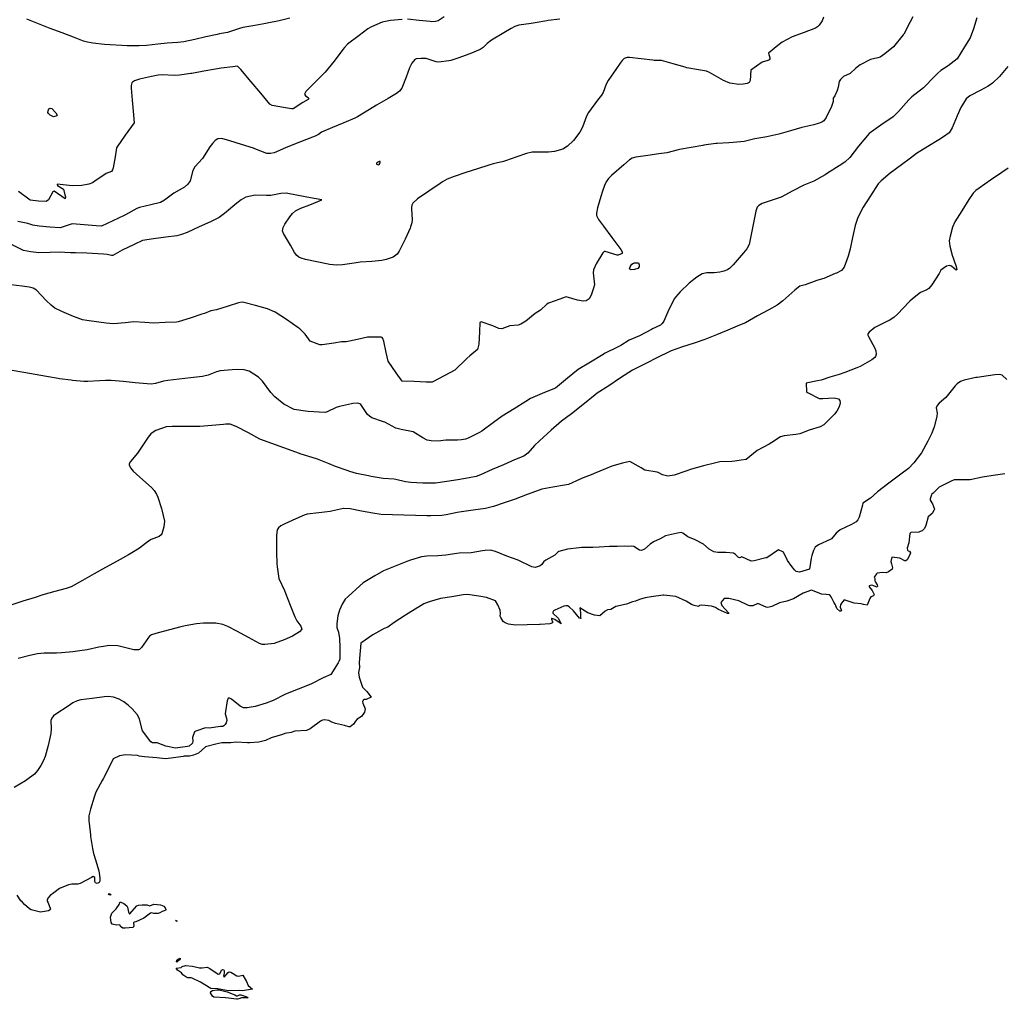
# Model space of a CAD drawing. Units: inches. Extents: x 456167 to 474158, y 5395722 to 5421514.
# Drawn here: x 468689 to 469332, y 5400251 to 5400891 of the extents above; entities that cross this region are included whole.
import ezdxf

# ---------------------------------------------------------------- set-up
doc = ezdxf.new("R2010")
doc.units = ezdxf.units.IN
doc.header["$MEASUREMENT"] = 0
doc.layers.add('SS_CONTOUR_10M', color=7, linetype='Continuous', true_color=0x23c59e)

msp = doc.modelspace()

# ---------------------------------------------------------------- linework, layer by layer
at = {"layer": 'SS_CONTOUR_10M'}
for points, elevation in [([(469272.625, 5400892.74), (469270.772, 5400889.058), (469266.904, 5400881.456), (469266.495, 5400880.951), (469260.035, 5400873.136), (469254.437, 5400868.534), (469251.418, 5400866.481), (469249.795, 5400865.912), (469245.106, 5400865.009), (469238.368, 5400861.349), (469235.443, 5400859.283), (469231.703, 5400855.807), (469227.401, 5400853.746), (469225.484, 5400851.962), (469224.642, 5400850.625), (469223.989, 5400846.765), (469223.298, 5400844.616), (469221.834, 5400841.221), (469220.763, 5400839.624), (469220.678, 5400837.544), (469219.511, 5400834.184), (469216.196, 5400827.046), (469214.58, 5400824.847), (469213.197, 5400823.948), (469210.836, 5400823.1), (469208.121, 5400822.386), (469200.247, 5400820.445), (469192.725, 5400818.299), (469185.231, 5400816.193), (469177.421, 5400814.548), (469169.492, 5400813.047), (469163.428, 5400811.534), (469162.581, 5400811.386), (469155.333, 5400810.697), (469152.55, 5400810.525), (469144.838, 5400810.105), (469143.988, 5400810.022), (469136.214, 5400808.961), (469135.506, 5400808.847), (469127.96, 5400807.551), (469120.277, 5400806.17), (469119.477, 5400805.998), (469112.009, 5400804.097), (469106.749, 5400803.297), (469099.583, 5400802.292), (469091.912, 5400801.254), (469089.526, 5400800.472), (469087.643, 5400799.361), (469083.921, 5400796.247), (469076.033, 5400789.11), (469074.085, 5400787.163), (469072.471, 5400785.09), (469071.28, 5400782.668), (469070.016, 5400779.018), (469068.914, 5400775.434), (469066.707, 5400768.129), (469066.078, 5400764.664), (469066.249, 5400763.052), (469067.449, 5400760.554), (469070.648, 5400756.143), (469076.09, 5400748.783), (469081.925, 5400740.91), (469082.85, 5400739.327), (469082.811, 5400738.264), (469080.334, 5400737.182), (469079.66, 5400737.208), (469071.856, 5400739.549), (469071.21, 5400739.49), (469070.268, 5400738.625), (469066.008, 5400731.539), (469064.227, 5400727.574), (469064.029, 5400725.614), (469064.737, 5400717.787), (469064.286, 5400715.719), (469062.647, 5400711.087), (469061.349, 5400708.802), (469059.315, 5400707.396), (469057.343, 5400707.214), (469053.757, 5400707.926), (469046.369, 5400710.016), (469045.69, 5400709.872), (469042.298, 5400708.581), (469034.846, 5400705.957), (469033.603, 5400705.18), (469029.644, 5400701.244), (469026.089, 5400699.026), (469020.065, 5400694.118), (469016.839, 5400692.232), (469014.999, 5400691.511), (469009.556, 5400691.014), (469004.229, 5400689.143), (469002.262, 5400689.347), (468998.383, 5400691.037), (468990.769, 5400693.764), (468989.898, 5400693.352), (468989.673, 5400687.056), (468989.362, 5400679.113), (468988.344, 5400675.575), (468983.384, 5400671.579), (468981.542, 5400669.843), (468973.657, 5400662.237), (468966.593, 5400658.51), (468959.346, 5400654.471), (468958.806, 5400654.231), (468957.345, 5400654.217), (468954.954, 5400654.31), (468947.001, 5400654.645), (468939.22, 5400655.04), (468935.397, 5400660.291), (468930.014, 5400667.94), (468928.859, 5400673.566), (468927.272, 5400681.07), (468926.635, 5400682.861), (468926.247, 5400683.41), (468925.567, 5400683.754), (468923.787, 5400683.755), (468916.65, 5400683.6), (468909.998, 5400682.181), (468902.6, 5400680.611), (468899.67, 5400680.547), (468894.589, 5400679.76), (468887.011, 5400678.571), (468885.43, 5400678.721), (468879.159, 5400680.961), (468875.828, 5400685.693), (468872.336, 5400689.083), (468871.065, 5400690.064), (468863.728, 5400695.139), (468856.253, 5400700.059), (468851.3, 5400702.122), (468843.389, 5400704.301), (468835.854, 5400706.293), (468834.784, 5400706.417), (468832.309, 5400706.03), (468825.578, 5400703.973), (468817.961, 5400701.607), (468814.287, 5400700.897), (468810.097, 5400699.213), (468808.461, 5400698.665), (468800.826, 5400696.15), (468792.857, 5400693.585), (468791.93, 5400693.523), (468784.436, 5400693.152), (468776.951, 5400692.859), (468771.095, 5400693.195), (468764.079, 5400693.612), (468758.422, 5400693.13), (468750.813, 5400692.481), (468745.908, 5400692.851), (468741.09, 5400693.45), (468733.271, 5400694.48), (468730.489, 5400695.041), (468727.013, 5400696.208), (468724.531, 5400697.219), (468717.041, 5400700.389), (468712.512, 5400702.614), (468710.013, 5400704.471), (468706.668, 5400707.6), (468700.489, 5400714.41), (468698.291, 5400715.754), (468695.677, 5400716.323), (468691.133, 5400716.865), (468683.616, 5400717.912)], 50), ([(469214.396, 5400892.513), (469213.488, 5400890.245), (469211.448, 5400887.231), (469210.404, 5400886.172), (469209.144, 5400885.454), (469201.646, 5400882.606), (469193.992, 5400879.678), (469187.471, 5400876.2), (469184.489, 5400874.161), (469178.388, 5400869.168), (469179.233, 5400865.961), (469179.244, 5400865.274), (469178.938, 5400864.701), (469177.948, 5400864.195), (469174.258, 5400863.221), (469166.881, 5400857.99), (469166.598, 5400851.138), (469165.769, 5400849.873), (469164.527, 5400849.286), (469161.845, 5400848.767), (469159.095, 5400848.679), (469153.22, 5400849.555), (469149.04, 5400851.295), (469147.609, 5400852.03), (469140.014, 5400856.384), (469138.046, 5400857.223), (469132.699, 5400858.261), (469125.152, 5400859.554), (469123.943, 5400859.887), (469116.132, 5400862.153), (469108.536, 5400864.265), (469103.775, 5400864.38), (469102.922, 5400864.462), (469095.209, 5400865.392), (469087.591, 5400866.21), (469086.114, 5400866.177), (469084.294, 5400865.532), (469082.867, 5400864.217), (469081.528, 5400862.482), (469079.104, 5400859.04), (469073.735, 5400851.182), (469072.523, 5400848.917), (469070.411, 5400843.306), (469069.47, 5400841.683), (469066.894, 5400838.281), (469060.908, 5400830.414), (469059.677, 5400827.99), (469056.923, 5400820.697), (469055.258, 5400817.589), (469051.027, 5400812.152), (469047.184, 5400808.276), (469044.203, 5400806.302), (469038.653, 5400804.978), (469034.772, 5400804.544), (469031.973, 5400804.483), (469024.137, 5400804.35), (469020.439, 5400803.657), (469014.025, 5400801.399), (469006.793, 5400798.712), (469005.52, 5400798.402), (468998.741, 5400796.929), (468995.901, 5400796.025), (468988.365, 5400793.559), (468980.829, 5400791.092), (468973.25, 5400788.604), (468968.574, 5400786.761), (468965.519, 5400785), (468963.984, 5400783.997), (468956.628, 5400779.004), (468949.289, 5400774.002), (468946.174, 5400771.212), (468945.524, 5400769.899), (468945.271, 5400768.242), (468945.263, 5400767.355), (468945.738, 5400760.174), (468945.533, 5400758.342), (468944.758, 5400755.791), (468944.397, 5400754.878), (468941.116, 5400747.717), (468937.279, 5400739.814), (468935.903, 5400737.794), (468933.356, 5400735.988), (468928.775, 5400734.297), (468925.869, 5400733.661), (468919.457, 5400733.126), (468911.803, 5400732.541), (468907.959, 5400732.023), (468900.28, 5400730.842), (468896.594, 5400730.57), (468891.744, 5400731.164), (468890.816, 5400731.351), (468883.465, 5400732.903), (468876.116, 5400734.458), (468873.368, 5400735.201), (468871.702, 5400735.943), (468870.434, 5400736.925), (468868.874, 5400738.956), (468866.273, 5400743.641), (468861.694, 5400751.439), (468861.144, 5400753.003), (468861.431, 5400755.181), (468862.678, 5400757.547), (468865.916, 5400762.176), (468867.719, 5400764.387), (468869.65, 5400766.104), (468872.971, 5400767.826), (468878.877, 5400770.147), (468886.7, 5400773.354), (468879.295, 5400774.633), (468871.319, 5400776.16), (468863.434, 5400777.57), (468860.091, 5400777.546), (468853.537, 5400776.185), (468850.737, 5400776.181), (468843.202, 5400776.339), (468837.128, 5400775.053), (468834.016, 5400773.326), (468831.251, 5400771.044), (468823.266, 5400764.333), (468819.646, 5400761.723), (468814.909, 5400759.299), (468814.106, 5400758.932), (468806.678, 5400755.6), (468798.808, 5400752.093), (468795.13, 5400750.594), (468792.151, 5400749.828), (468784.823, 5400748.921), (468776.953, 5400747.92), (468769.76, 5400746.825), (468764.245, 5400744.259), (468756.314, 5400740.546), (468750.339, 5400737.045), (468749.486, 5400736.921), (468746.52, 5400737.682), (468744.263, 5400737.913), (468740.684, 5400738.098), (468733.383, 5400738.413), (468725.966, 5400738.808), (468722.752, 5400738.664), (468715.148, 5400739.143), (468709.363, 5400738.957), (468702.04, 5400738.772), (468696.665, 5400739.327), (468691.914, 5400740.249), (468684.209, 5400744.156)], 60), ([(468966.61, 5400892.847), (468962.663, 5400890.138), (468961.077, 5400889.67), (468958.484, 5400889.579), (468957.579, 5400889.634), (468950.432, 5400890.333), (468942.769, 5400891.217)], 80), ([(469314.406, 5400892.152), (469312.378, 5400885.034), (469310.103, 5400879.01), (469306.484, 5400873.188), (469301.662, 5400865.38), (469295.854, 5400860.747), (469291.083, 5400857.746), (469288.952, 5400856.029), (469287.026, 5400854.111), (469279.636, 5400846.444), (469272.131, 5400840.579), (469270.147, 5400838.498), (469263.443, 5400830.994), (469259.809, 5400827.497), (469251.892, 5400821.96), (469244.211, 5400816.52), (469240.622, 5400812.576), (469237.197, 5400808.32), (469231.508, 5400801.029), (469228.231, 5400798.011), (469224.529, 5400795.533), (469216.962, 5400790.623), (469215.407, 5400789.671), (469208.112, 5400785.467), (469201.491, 5400782.908), (469194.44, 5400779.14), (469186.635, 5400775.073), (469182.188, 5400773.477), (469174.41, 5400770.985), (469172.049, 5400769.72), (469171.066, 5400768.511), (469170.161, 5400766.022), (469168.81, 5400759.432), (469167.315, 5400751.805), (469165.804, 5400744.196), (469164.364, 5400741.359), (469162.18, 5400738.758), (469155.35, 5400730.787), (469153.247, 5400728.716), (469151.718, 5400727.654), (469149.321, 5400726.725), (469146.691, 5400726.148), (469142.968, 5400725.768), (469138.276, 5400725.675), (469135.25, 5400725.034), (469131.58, 5400722.929), (469126.55, 5400719.024), (469120.683, 5400713.192), (469117.742, 5400709.823), (469117.172, 5400708.916), (469113.379, 5400701.81), (469110.04, 5400694.206), (469109.134, 5400692.695), (469107.913, 5400691.548), (469102.807, 5400689.184), (469102.043, 5400688.79), (469094.298, 5400684.62), (469087.523, 5400681.629), (469082.042, 5400678.211), (469079.481, 5400676.924), (469071.872, 5400673.169), (469069.459, 5400671.692), (469062.13, 5400667.301), (469054.196, 5400662.551), (469047.227, 5400656.912), (469039.316, 5400650.421), (469038.7, 5400650.088), (469030.757, 5400646.907), (469023.146, 5400643.629), (469019.937, 5400641.66), (469012.456, 5400636.862), (469004.492, 5400632.031), (468998.902, 5400628.011), (468991.278, 5400622.309), (468989.706, 5400621.395), (468982.411, 5400617.72), (468980.549, 5400617.011), (468978.02, 5400616.56), (468975.319, 5400616.442), (468967.766, 5400616.356), (468962.774, 5400615.764), (468958.157, 5400615.978), (468955.645, 5400616.48), (468952.666, 5400618.007), (468946.425, 5400621.938), (468938.482, 5400623.441), (468935.151, 5400624.319), (468927.848, 5400628.085), (468926.995, 5400628.444), (468919.431, 5400631.094), (468917.877, 5400632.015), (468916.648, 5400633.115), (468912.204, 5400639.625), (468911.567, 5400640.136), (468910.246, 5400640.606), (468907.069, 5400640.412), (468906.196, 5400640.252), (468898.254, 5400638.461), (468896.171, 5400637.725), (468890.29, 5400634.855), (468888.882, 5400634.53), (468885.128, 5400634.693), (468877.841, 5400635.096), (468876.07, 5400635.28), (468868.675, 5400636.395), (468861.95, 5400639.983), (468856.194, 5400644.624), (468853.4, 5400647.526), (468847.932, 5400655.044), (468845.53, 5400657.617), (468839.367, 5400661.392), (468836.09, 5400662.448), (468831.741, 5400662.486), (468828.268, 5400662.292), (468820.31, 5400661.7), (468817.894, 5400661.114), (468812.542, 5400658.867), (468809.805, 5400658.164), (468808.852, 5400658.001), (468800.965, 5400657.077), (468793.546, 5400656.282), (468786.125, 5400655.435), (468783.394, 5400654.921), (468778.125, 5400653.356), (468775.416, 5400653.01), (468772.714, 5400653.171), (468764.802, 5400653.957), (468756.968, 5400654.755), (468749.114, 5400655.472), (468745.549, 5400655.487), (468741.618, 5400655.206), (468733.913, 5400654.711), (468731.269, 5400654.806), (468723.96, 5400655.412), (468723.018, 5400655.502), (468715.569, 5400656.497), (468714.597, 5400656.665), (468707.082, 5400658.006), (468699.615, 5400659.341), (468692.149, 5400660.675), (468684.506, 5400662.025)], 40), ([(469042.126, 5400891.259), (469034.664, 5400890.403), (469033.757, 5400890.257), (469026.113, 5400888.773), (469023.399, 5400888.444), (469015.402, 5400887.365), (469012.894, 5400886.423), (469010.423, 5400885.129), (469005.638, 5400882.326), (468997.651, 5400877.548), (468994.767, 5400875.429), (468992.11, 5400872.653), (468990.203, 5400871.397), (468983.336, 5400868.683), (468975.638, 5400865.804), (468971.062, 5400864.317), (468969.693, 5400864.126), (468963.021, 5400863.287), (468961.359, 5400863.5), (468954.85, 5400865.572), (468951.5, 5400865.597), (468948.391, 5400865.314), (468947.499, 5400864.953), (468945.649, 5400862.62), (468943.965, 5400859.579), (468941.754, 5400853.444), (468939.107, 5400846.291), (468937.567, 5400844.209), (468935.469, 5400842.639), (468930.019, 5400839.461), (468922.385, 5400835.052), (468917.999, 5400832.362), (468910.002, 5400827.44), (468908.409, 5400826.718), (468901.173, 5400823.666), (468893.836, 5400820.594), (468886.608, 5400817.525), (468884.625, 5400815.977), (468882.42, 5400814.952), (468880.782, 5400814.287), (468872.867, 5400811.23), (468865.7, 5400808.441), (468863.157, 5400807.339), (468855.643, 5400804.004), (468853.24, 5400803.478), (468850.793, 5400803.624), (468843.115, 5400806.72), (468842.229, 5400807.01), (468834.262, 5400809.465), (468826.6, 5400811.804), (468821.496, 5400813.273), (468818.967, 5400813.198), (468817.126, 5400812.014), (468815.308, 5400810.18), (468813.666, 5400807.946), (468808.956, 5400800.332), (468803.807, 5400794.951), (468802.639, 5400792.457), (468800.753, 5400785.618), (468799.28, 5400783.507), (468797.087, 5400781.616), (468790.24, 5400777.606), (468783.948, 5400773.015), (468781.472, 5400771.614), (468775.044, 5400770.151), (468767.659, 5400768.355), (468766.058, 5400767.665), (468758.515, 5400763.577), (468757.663, 5400763.157), (468750.288, 5400759.625), (468742.974, 5400756.112), (468739.34, 5400756.403), (468731.547, 5400757.057), (468723.8, 5400757.615), (468715.978, 5400755.044), (468709.158, 5400755.533), (468702.103, 5400756.056), (468698.053, 5400756.811), (468694.683, 5400757.852), (468688.24, 5400759.233)], 70), ([(468939.327, 5400890.997), (468931.556, 5400890.33), (468926.278, 5400889.23), (468919.183, 5400886.246), (468916.917, 5400885.016), (468911.069, 5400880.626), (468903.5, 5400874.916), (468901.519, 5400872.729), (468900.485, 5400871.416), (468894.745, 5400863.936), (468888.889, 5400856.573), (468884.262, 5400851.875), (468876.42, 5400844.146), (468875.524, 5400842.364), (468876.216, 5400841.269), (468877.902, 5400840.019), (468878.258, 5400839.339), (468877.779, 5400838.781), (468874.374, 5400836.891), (468867.977, 5400832.765), (468867.012, 5400832.64), (468861.774, 5400833.61), (468854.298, 5400834.877), (468852.903, 5400835.675), (468846.844, 5400842.99), (468840.588, 5400850.426), (468833.891, 5400858.365), (468831.755, 5400860.481), (468828.574, 5400860.205), (468821.047, 5400859.317), (468817.449, 5400858.702), (468809.64, 5400857.262), (468801.978, 5400855.878), (468801.134, 5400855.742), (468793.835, 5400854.806), (468790.358, 5400854.529), (468782.774, 5400854.923), (468779.987, 5400854.761), (468775.599, 5400853.886), (468767.66, 5400852.049), (468764.352, 5400850.991), (468763.216, 5400850.214), (468762.807, 5400849.62), (468762.372, 5400848.058), (468762.293, 5400846.2), (468762.912, 5400838.338), (468763.61, 5400831.142), (468764.251, 5400823.589), (468758.415, 5400815.597), (468753.022, 5400808.005), (468752.709, 5400807.251), (468751.765, 5400801.472), (468750.417, 5400794.119), (468750.08, 5400792.857), (468749.459, 5400791.816), (468746.037, 5400790.498), (468738.568, 5400785.402), (468736.991, 5400784.483), (468734.698, 5400783.632), (468730.008, 5400782.729), (468723.91, 5400782.476), (468721.719, 5400782.623), (468714.026, 5400783.532), (468713.856, 5400783.251), (468714.253, 5400782.688), (468718.056, 5400780.207), (468718.899, 5400776.517), (468719.448, 5400775.193), (468719.189, 5400773.949), (468712.062, 5400778.935), (468711.461, 5400778.827), (468711.18, 5400778.449), (468708.344, 5400773.325), (468706.788, 5400772.145), (468701.752, 5400772.424), (468696.215, 5400773.177), (468688.655, 5400778.669)], 80), ([(468865.784, 5400891.857), (468859.002, 5400890.226), (468851.189, 5400888.576), (468850.276, 5400888.399), (468843.055, 5400887.211), (468835.195, 5400885.859), (468833.063, 5400885.261), (468825.111, 5400882.539), (468819.943, 5400881.671), (468818.369, 5400881.326), (468811.118, 5400879.658), (468803.756, 5400877.956), (468796.587, 5400876.39), (468792.727, 5400875.979), (468785.727, 5400875.63), (468779.583, 5400874.918), (468772.326, 5400874.069), (468767.51, 5400873.858), (468759.764, 5400873.898), (468756.185, 5400874.033), (468748.531, 5400874.406), (468744.96, 5400874.642), (468737.296, 5400875.578), (468733.691, 5400876.235), (468731.19, 5400876.994), (468724.546, 5400879.465), (468717.105, 5400882.304), (468709.435, 5400885.24), (468701.73, 5400888.189), (468694.041, 5400891.229)], 90), ([(469334.804, 5400860.289), (469329.204, 5400853.746), (469324.829, 5400849.462), (469322.01, 5400847.509), (469317.159, 5400845.01), (469309.948, 5400841.286), (469307.526, 5400839.241), (469304.129, 5400833.501), (469301.684, 5400828.149), (469298.339, 5400820.31), (469296.342, 5400817.049), (469292.827, 5400814.351), (469289.732, 5400812.482), (469282.518, 5400808.159), (469275.046, 5400803.537), (469271.3, 5400800.455), (469265.318, 5400796.201), (469258.007, 5400790.833), (469252.109, 5400785.821), (469250.16, 5400783.785), (469245.028, 5400776.03), (469240.243, 5400768.535), (469236.732, 5400761.835), (469234.955, 5400756.488), (469233.322, 5400748.827), (469231.719, 5400741.236), (469230.448, 5400736.518), (469227.937, 5400729.292), (469226.209, 5400727.256), (469222.904, 5400725.536), (469222.03, 5400725.145), (469214.609, 5400721.956), (469210.591, 5400720.917), (469209.976, 5400720.698), (469202.465, 5400717.923), (469198.987, 5400717.056), (469196.861, 5400715.507), (469195.644, 5400714.436), (469187.732, 5400707.325), (469184.192, 5400704.624), (469178.577, 5400701.42), (469171.199, 5400697.527), (469163.464, 5400693.109), (469159.604, 5400691.423), (469151.829, 5400688.169), (469144.614, 5400685.182), (469136.921, 5400682.174), (469129.909, 5400679.815), (469122.317, 5400677.319), (469114.938, 5400674.83), (469113.489, 5400674.1), (469106.046, 5400670.345), (469098.383, 5400666.575), (469090.893, 5400662.827), (469089.636, 5400662.057), (469081.905, 5400657.033), (469074.17, 5400651.977), (469066.477, 5400647.041), (469065.172, 5400646.031), (469057.283, 5400639.568), (469049.883, 5400633.578), (469043.262, 5400628.861), (469036.518, 5400623.013), (469028.835, 5400616.099), (469025.722, 5400612.996), (469021.245, 5400607.902), (469018.598, 5400606.008), (469012.673, 5400603.504), (469005.459, 5400600.42), (468998.07, 5400597.236), (468990.382, 5400593.786), (468987.49, 5400592.771), (468983.013, 5400591.892), (468975.542, 5400590.618), (468968.32, 5400589.4), (468961.106, 5400588.334), (468956.486, 5400588.285), (468952.686, 5400588.424), (468944.942, 5400588.764), (468941.33, 5400589.277), (468935.04, 5400590.784), (468934.006, 5400590.935), (468926.726, 5400591.503), (468918.924, 5400592.764), (468917.253, 5400593.077), (468909.404, 5400594.777), (468905.093, 5400595.981), (468903.366, 5400596.565), (468895.712, 5400599.327), (468891.576, 5400601.002), (468883.976, 5400604.106), (468880.536, 5400605.14), (468873.343, 5400607.241), (468869.821, 5400608.515), (468862.063, 5400611.382), (468854.208, 5400614.286), (468846.384, 5400617.194), (468838.79, 5400621.176), (468830.889, 5400625.274), (468827.009, 5400626.852), (468824.122, 5400626.882), (468822.621, 5400626.763), (468814.886, 5400626.067), (468807.081, 5400625.451), (468803.431, 5400625.383), (468796.032, 5400625.403), (468788.954, 5400625.393), (468785.167, 5400625.071), (468778.283, 5400622.653), (468776.555, 5400621.732), (468775.198, 5400620.593), (468773.428, 5400618.359), (468771.279, 5400615.185), (468766.364, 5400607.961), (468761.791, 5400602.506), (468761.036, 5400601.086), (468760.959, 5400600.364), (468761.862, 5400598.302), (468763.491, 5400596.286), (468767.828, 5400592.353), (468775.512, 5400585.562), (468777.391, 5400583.578), (468778.907, 5400581.153), (468779.697, 5400579.224), (468782.048, 5400571.879), (468782.322, 5400570.92), (468784.066, 5400563.499), (468783.705, 5400559.864), (468782.286, 5400555.381), (468781.761, 5400554.579), (468780.521, 5400553.563), (468775.246, 5400551.495), (468773.548, 5400550.559), (468767.673, 5400546.021), (468763.851, 5400543.527), (468760.535, 5400541.642), (468753.072, 5400537.491), (468745.607, 5400533.339), (468738.113, 5400529.17), (468730.539, 5400524.872), (468723.03, 5400520.716), (468719.867, 5400519.7), (468712.347, 5400517.6), (468704.643, 5400515.414), (468699.503, 5400513.805), (468691.625, 5400511.28), (468683.781, 5400508.765)], 30), ([(469334.992, 5400793.95), (469330.841, 5400791.24), (469323.37, 5400786.129), (469315.956, 5400781.031), (469313.9, 5400779.47), (469312.181, 5400777.756), (469309.31, 5400773.551), (469304.69, 5400766.248), (469300.184, 5400758.9), (469298.627, 5400755.409), (469297.003, 5400749.616), (469296.519, 5400746.539), (469296.846, 5400743.015), (469297.932, 5400738.885), (469298.272, 5400737.811), (469300.984, 5400729.901), (469301.407, 5400727.788), (469301.013, 5400727.383), (469298.001, 5400729.951), (469296.624, 5400730.454), (469294.708, 5400729.931), (469292.523, 5400728.542), (469291.103, 5400727.387), (469289.817, 5400725.254), (469285.019, 5400717.755), (469283.265, 5400715.535), (469281.893, 5400714.543), (469277.793, 5400712.74), (469272.569, 5400708.789), (469270.655, 5400707.071), (469270.031, 5400706.416), (469262.926, 5400698.857), (469260.242, 5400696.477), (469257.276, 5400694.649), (469255.694, 5400693.881), (469247.859, 5400690.043), (469244.125, 5400686.874), (469243.327, 5400685.811), (469243.326, 5400684.889), (469243.743, 5400684.033), (469247.936, 5400676.596), (469248.485, 5400674.856), (469248.737, 5400672.576), (469248.417, 5400671.116), (469247.998, 5400670.496), (469245.864, 5400668.806), (469238.345, 5400664.577), (469236.175, 5400663.705), (469228.337, 5400660.598), (469224.581, 5400659.291), (469218.433, 5400657.621), (469212.871, 5400655.534), (469210.515, 5400655.088), (469203.084, 5400653.746), (469203.187, 5400647.888), (469203.848, 5400647.56), (469211.581, 5400643.747), (469213.222, 5400643.567), (469213.961, 5400643.598), (469221.322, 5400644.031), (469224.188, 5400643.418), (469224.967, 5400642.414), (469225.268, 5400640.849), (469225.152, 5400639.8), (469224.408, 5400637.747), (469223.176, 5400635.431), (469221.615, 5400633.317), (469214.691, 5400626.39), (469212.273, 5400625.226), (469204.932, 5400622.886), (469198.841, 5400620.531), (469196.249, 5400620.076), (469188.796, 5400619.361), (469186.262, 5400618.708), (469180.644, 5400614.92), (469178.809, 5400613.886), (469171.103, 5400609.79), (469163.943, 5400603.78), (469160.615, 5400603.477), (469156.471, 5400602.687), (469154.591, 5400602.564), (469146.665, 5400602.244), (469143.241, 5400601.368), (469135.979, 5400599.624), (469128.186, 5400597.621), (469124.468, 5400596.292), (469116.816, 5400593.584), (469112.776, 5400592.855), (469109.139, 5400593.707), (469106.36, 5400595.431), (469105.7, 5400595.601), (469097.81, 5400596.903), (469095.224, 5400598.34), (469087.849, 5400602.52), (469083.173, 5400601.414), (469076.055, 5400599.573), (469072.12, 5400597.774), (469064.693, 5400594.645), (469063.737, 5400594.254), (469056.37, 5400591.455), (469055.453, 5400591.065), (469047.754, 5400587.583), (469045.165, 5400587.004), (469037.695, 5400585.86), (469030.496, 5400584.518), (469028.657, 5400583.907), (469020.89, 5400580.872), (469012.998, 5400577.843), (469005.9, 5400575.44), (468998.804, 5400573.074), (468993.582, 5400571.73), (468985.626, 5400570.682), (468977.912, 5400569.697), (468975.187, 5400569.189), (468967.895, 5400567.598), (468965.218, 5400567.351), (468957.865, 5400567.118), (468955.272, 5400567.143), (468947.856, 5400567.275), (468940.4, 5400567.415), (468932.954, 5400567.616), (468925.494, 5400567.95), (468920.035, 5400568.701), (468912.662, 5400570.141), (468905.333, 5400571.554), (468901.031, 5400571.905), (468893.057, 5400570.086), (468892.257, 5400569.95), (468884.872, 5400569.054), (468877.281, 5400568.169), (468875.242, 5400567.491), (468869.785, 5400565.059), (468862.519, 5400561.835), (468859.902, 5400560.447), (468858.494, 5400559.274), (468857.681, 5400557.908), (468857.132, 5400554.315), (468857.132, 5400551.396), (468857.275, 5400543.405), (468857.492, 5400535.855), (468857.646, 5400533.867), (468858.757, 5400526.089), (468862.314, 5400518.395), (468863.008, 5400516.646), (468866.034, 5400508.666), (468869.044, 5400501.057), (468870.408, 5400498.572), (468872.973, 5400494.952), (468873.641, 5400492.995), (468872.3, 5400491.397), (468867.696, 5400488.525), (468862.096, 5400486.02), (468855.716, 5400483.655), (468849.606, 5400483.012), (468847.781, 5400483.159), (468846.17, 5400483.636), (468838.94, 5400487.644), (468831.328, 5400491.834), (468825.37, 5400494.881), (468822.145, 5400496.225), (468817.483, 5400496.964), (468809.543, 5400497.01), (468804.987, 5400496.505), (468797.564, 5400495.352), (468794.78, 5400494.684), (468787.249, 5400492.681), (468779.822, 5400490.679), (468775.518, 5400489.313), (468774.342, 5400488.502), (468773.566, 5400487.589), (468769.12, 5400481.068), (468767.784, 5400479.896), (468767.034, 5400479.568), (468764.063, 5400479.664), (468761.476, 5400480.315), (468753.582, 5400482.255), (468747.99, 5400482.328), (468744.245, 5400481.845), (468741.192, 5400481.217), (468733.528, 5400479.516), (468728.805, 5400478.822), (468724.279, 5400478.34), (468716.817, 5400477.612), (468713.405, 5400477.463), (468705.473, 5400477.318), (468701.04, 5400476.925), (468696.103, 5400475.863), (468688.446, 5400473.967)], 20), ([(469333.995, 5400656.108), (469331.023, 5400658.765), (469329.511, 5400659.299), (469326.252, 5400659.149), (469321.886, 5400658.512), (469314.784, 5400657.44), (469313.904, 5400657.294), (469306.291, 5400655.557), (469303.759, 5400654.704), (469301.595, 5400653.306), (469300.333, 5400651.988), (469294.323, 5400644.391), (469289.848, 5400640.535), (469288.604, 5400639.084), (469288.039, 5400637.604), (469288.568, 5400633.983), (469288.29, 5400631.898), (469286.573, 5400625.247), (469285.202, 5400621.083), (469283.036, 5400616.634), (469282.568, 5400615.774), (469278.345, 5400608.253), (469273.333, 5400601.661), (469269.949, 5400598.025), (469264.885, 5400594.353), (469256.991, 5400588.287), (469249.574, 5400582.759), (469245.174, 5400578.571), (469240.157, 5400575.422), (469239.75, 5400574.084), (469237.775, 5400566.232), (469236.907, 5400564.431), (469235.76, 5400563.152), (469232.712, 5400561.286), (469225.247, 5400557.943), (469222.737, 5400555.826), (469219.552, 5400552.059), (469218.627, 5400551.574), (469211.103, 5400548.155), (469208.988, 5400546.595), (469207.813, 5400544.371), (469206.746, 5400541.139), (469206.343, 5400539.316), (469205.156, 5400532.207), (469198.772, 5400530.324), (469196.605, 5400530.737), (469195.359, 5400531.805), (469193.62, 5400533.917), (469190.946, 5400537.812), (469188.347, 5400543.376), (469185.057, 5400544.864), (469177.362, 5400539.732), (469176.762, 5400539.566), (469169.17, 5400537.734), (469167.224, 5400537.5), (469161.011, 5400540.335), (469159.752, 5400539.715), (469158.919, 5400539.806), (469156.914, 5400541.85), (469155.634, 5400542.588), (469150.627, 5400543.131), (469145.361, 5400543.094), (469142.825, 5400543.588), (469139.777, 5400545.348), (469136.061, 5400548.64), (469130.505, 5400551.389), (469125.754, 5400553.365), (469122.619, 5400555.824), (469121.352, 5400556.114), (469118.932, 5400555.704), (469111.138, 5400554.065), (469107.73, 5400552.028), (469103.26, 5400550.053), (469101.083, 5400548.474), (469097.449, 5400545.246), (469095.487, 5400544.367), (469094.247, 5400544.612), (469090.602, 5400546.946), (469089.005, 5400547.281), (469086.735, 5400546.943), (469084.422, 5400547.282), (469079.688, 5400547.001), (469074.531, 5400547.065), (469067.853, 5400546.589), (469063.852, 5400546.48), (469056.502, 5400546.282), (469054.913, 5400546.136), (469047.252, 5400545.235), (469041.625, 5400543.79), (469040.796, 5400543.365), (469038.983, 5400541.312), (469032.953, 5400538.125), (469031.72, 5400537.202), (469030.36, 5400535.273), (469029.351, 5400534.518), (469026.168, 5400533.409), (469023.886, 5400533.761), (469023.05, 5400534.157), (469015.826, 5400537.74), (469014.909, 5400538.102), (469007.643, 5400540.807), (469000.211, 5400543.801), (468996.982, 5400544.632), (468993.445, 5400544.468), (468991.696, 5400544.144), (468984.208, 5400542.792), (468976.518, 5400542.579), (468974.87, 5400542.376), (468967.71, 5400541.296), (468962.591, 5400541.039), (468955.414, 5400540.743), (468951.961, 5400540.278), (468944.602, 5400538.112), (468942.183, 5400537.187), (468934.58, 5400534.166), (468927.088, 5400531.04), (468921.394, 5400527.778), (468913.875, 5400523.237), (468911.625, 5400521.395), (468903.98, 5400514.479), (468902.12, 5400512.546), (468900.136, 5400509.498), (468898.305, 5400505.502), (468897.241, 5400501.708), (468896.484, 5400496.755), (468896.588, 5400494.104), (468897.687, 5400491.171), (468898.339, 5400486.989), (468898.479, 5400481.036), (468898.564, 5400473.524), (468897.902, 5400472.02), (468897.362, 5400471.161), (468892.668, 5400463.461), (468887.573, 5400461.215), (468880.127, 5400457.422), (468878.489, 5400456.729), (468871.222, 5400453.914), (468864.148, 5400451.092), (468862.594, 5400450.34), (468855.014, 5400446.43), (468850.475, 5400444.796), (468843.253, 5400442.596), (468838.078, 5400441.631), (468835.54, 5400441.767), (468833.441, 5400442.9), (468827.682, 5400447.407), (468826.387, 5400448.1), (468825.554, 5400448.014), (468824.902, 5400446.266), (468823.773, 5400439.344), (468823.737, 5400437.768), (468824.606, 5400434.901), (468824.709, 5400433.443), (468824.409, 5400431.994), (468823.661, 5400430.764), (468822.789, 5400429.9), (468822.064, 5400429.597), (468820.713, 5400429.565), (468813.244, 5400428.462), (468810.731, 5400428.65), (468804.505, 5400426.551), (468803.734, 5400425.974), (468802.413, 5400422.304), (468802.5, 5400419.897), (468802.243, 5400418.7), (468800.229, 5400416.624), (468798.964, 5400416.431), (468791.201, 5400415.341), (468784.894, 5400416.714), (468779.189, 5400418.847), (468776.136, 5400418.871), (468775.068, 5400419.584), (468769.739, 5400426.663), (468767.802, 5400434.269), (468767.156, 5400435.903), (468766.252, 5400437.303), (468762.848, 5400441.122), (468760.263, 5400443.538), (468757.424, 5400445.728), (468754.325, 5400447.464), (468750.773, 5400448.656), (468747.368, 5400449.012), (468744.672, 5400448.816), (468736.784, 5400447.736), (468729.506, 5400446.973), (468726.938, 5400446.305), (468724.219, 5400444.913), (468721.032, 5400442.856), (468713.129, 5400437.61), (468711.596, 5400436.41), (468710.395, 5400435.025), (468709.91, 5400433.529), (468710.136, 5400428.108), (468709.856, 5400425.037), (468708.011, 5400417.066), (468706.11, 5400409.913), (468705.119, 5400407.411), (468703.234, 5400404.064), (468701.202, 5400400.875), (468699.235, 5400398.528), (468694.031, 5400394.677), (468693.258, 5400394.17), (468685.838, 5400389.742)], 10)]:
    msp.add_lwpolyline(points, dxfattribs=dict(at, elevation=elevation))
for points, elevation in [([(468713.943, 5400828.683), (468713.668, 5400828.183), (468713.041, 5400827.847), (468711.598, 5400827.579), (468709.384, 5400828.607), (468708.203, 5400829.694), (468707.897, 5400830.315), (468707.997, 5400831.498), (468708.612, 5400832.626), (468709.425, 5400833.24), (468710.472, 5400832.931), (468713.09, 5400830.184)], 90), ([(468924.955, 5400798.363), (468924.111, 5400798.36), (468922.893, 5400797.675), (468922.51, 5400797.179), (468922.477, 5400796.616), (468923.612, 5400796.211), (468924.261, 5400796.394), (468924.875, 5400797.393)], 60), ([(469094.011, 5400729.619), (469093.21, 5400728.549), (469090.938, 5400727.763), (469088.748, 5400727.639), (469087.841, 5400727.96), (469087.697, 5400728.366), (469088.047, 5400729.548), (469089.223, 5400731.257), (469090.225, 5400731.986), (469091.026, 5400732.168), (469093.581, 5400732.225), (469094.017, 5400730.986)], 50)]:
    msp.add_lwpolyline(points, close=True, dxfattribs=dict(at, elevation=elevation))
msp.add_lwpolyline([(469332.766, 5400594.401), (469325.077, 5400593.479), (469318.132, 5400592.201), (469310.162, 5400590.607), (469307.743, 5400590.589), (469299.761, 5400590.504), (469297.693, 5400589.707), (469289.883, 5400585.798), (469286.07, 5400581.745), (469285.06, 5400581.131), (469284.831, 5400580.66), (469283.964, 5400578.097), (469284.013, 5400577.208), (469285.636, 5400574.808), (469286.779, 5400571.483), (469286.532, 5400570.461), (469285.413, 5400568.656), (469282.646, 5400566.464), (469281.126, 5400560.835), (469280.306, 5400558.728), (469278.885, 5400557.35), (469277.592, 5400556.721), (469276.55, 5400556.4), (469271.383, 5400556.232), (469270.823, 5400555.59), (469270.086, 5400549.52), (469269.036, 5400545.842), (469269.251, 5400544.696), (469269.624, 5400544.28), (469270.573, 5400543.94), (469271.188, 5400542.87), (469271.082, 5400542.159), (469269.229, 5400538.521), (469268.128, 5400537.689), (469267.498, 5400537.647), (469264.29, 5400539.322), (469259.034, 5400540.161), (469258.283, 5400537.149), (469258.853, 5400535.658), (469259.354, 5400533.08), (469259.189, 5400532.26), (469256.852, 5400530.598), (469255.195, 5400529.866), (469253.028, 5400530.068), (469251.128, 5400529.916), (469249.471, 5400529.597), (469249.075, 5400529.152), (469247.424, 5400527.089), (469248.007, 5400526.107), (469247.983, 5400524.699), (469248.311, 5400523.761), (469249.374, 5400521.984), (469249.633, 5400521.135), (469249.505, 5400520.486), (469245.843, 5400521.787), (469244.119, 5400521.289), (469244.126, 5400520.638), (469246.152, 5400518.325), (469247.481, 5400515.754), (469246.979, 5400514.895), (469245.381, 5400514.103), (469244.596, 5400513.137), (469242.841, 5400508.751), (469240.441, 5400509.125), (469239.045, 5400509.696), (469234.402, 5400509.996), (469227.906, 5400512.253), (469226.026, 5400510.088), (469225.428, 5400508.86), (469225.372, 5400507.4), (469226.147, 5400505.22), (469225.994, 5400504.772), (469225.057, 5400504.774), (469223.107, 5400506.571), (469222.285, 5400508.847), (469221.052, 5400510.692), (469219.414, 5400514.115), (469218.659, 5400515.08), (469218.011, 5400515.462), (469216.215, 5400515.801), (469213.104, 5400515.933), (469207.254, 5400518.416), (469206.562, 5400518.456), (469201.056, 5400516.673), (469194.753, 5400512.825), (469190.441, 5400511.288), (469185.652, 5400510.301), (469180.731, 5400507.953), (469178.044, 5400507.274), (469177.001, 5400507.468), (469171.42, 5400509.872), (469168.201, 5400508.199), (469166.378, 5400508.321), (469164.984, 5400508.714), (469159.151, 5400511.667), (469152.454, 5400513.149), (469149.415, 5400513.047), (469147.356, 5400510.465), (469148.065, 5400508.562), (469152.34, 5400503.722), (469152.616, 5400503.246), (469152.335, 5400503.201), (469151.689, 5400503.288), (469145.904, 5400505.942), (469143.946, 5400507.115), (469141.212, 5400508.014), (469134.984, 5400508.69), (469133.507, 5400508.476), (469132.71, 5400507.853), (469130.015, 5400508.433), (469128.171, 5400509.071), (469124.648, 5400511.273), (469117.913, 5400514.43), (469110.135, 5400515.3), (469109.654, 5400515.24), (469101.74, 5400514.269), (469097.892, 5400513.428), (469094.198, 5400512.448), (469091.569, 5400511.384), (469089.626, 5400510.991), (469085.633, 5400509.387), (469078.711, 5400507.775), (469075.549, 5400505.801), (469073.255, 5400505.586), (469071.87, 5400504.841), (469068.323, 5400501.723), (469064.889, 5400502.3), (469060.518, 5400503.684), (469055.284, 5400506.895), (469055.713, 5400503.788), (469055.665, 5400500.694), (469055.977, 5400500.001), (469055.06, 5400500.326), (469051.139, 5400504.933), (469048.241, 5400507.585), (469047.268, 5400508.274), (469046.163, 5400508.329), (469044.819, 5400507.998), (469038.861, 5400505.513), (469037.996, 5400505.061), (469037.558, 5400504.18), (469037.543, 5400503.59), (469041.129, 5400500.289), (469043.021, 5400496.477), (469038.831, 5400499.489), (469036.968, 5400500.12), (469036.67, 5400500.017), (469036.706, 5400499.646), (469037.367, 5400497.81), (469037.316, 5400497.286), (469035.746, 5400496.592), (469029.461, 5400496.095), (469028.819, 5400496.083), (469020.917, 5400495.858), (469013.189, 5400495.623), (469008.785, 5400496.273), (469006.457, 5400497.204), (469005.295, 5400497.978), (469003.591, 5400500.64), (469003.311, 5400501.643), (469003.502, 5400503.306), (469003.344, 5400505.409), (469001.738, 5400508.919), (469000.085, 5400511.643), (468994.249, 5400513.784), (468989.219, 5400514.528), (468981.929, 5400515.746), (468978.998, 5400515.506), (468971.705, 5400514.174), (468964.244, 5400512.988), (468956.877, 5400510.91), (468953.483, 5400509.557), (468949.979, 5400507.455), (468949.491, 5400507.153), (468941.514, 5400502.185), (468933.981, 5400497.327), (468929.947, 5400494.343), (468927.577, 5400493.431), (468920.027, 5400489.314), (468912.294, 5400483.867), (468911.905, 5400478.903), (468911.184, 5400471.296), (468911.401, 5400468.084), (468910.794, 5400464.885), (468911.068, 5400461.787), (468913.396, 5400455.305), (468916.163, 5400452.319), (468918.937, 5400448.652), (468915.641, 5400447.069), (468914.191, 5400447.061), (468913.854, 5400446.693), (468913.362, 5400445.533), (468913.475, 5400444.709), (468915.156, 5400441.026), (468914.606, 5400438.92), (468912.772, 5400436.046), (468909.815, 5400434.236), (468908.708, 5400433.083), (468907.526, 5400431.038), (468905.367, 5400429.308), (468904.407, 5400429.226), (468901.603, 5400430.201), (468895.71, 5400431.392), (468893.352, 5400432.34), (468891.263, 5400433.546), (468888.443, 5400433.785), (468887.289, 5400433.569), (468886.005, 5400432.955), (468879.101, 5400427.98), (468876.817, 5400426.905), (468869.084, 5400426.585), (468866.681, 5400425.687), (468862.619, 5400424.93), (468861.078, 5400424.416), (468853.665, 5400422.158), (468849.911, 5400420.387), (468845.671, 5400419.397), (468839.753, 5400418.819), (468838.301, 5400418.82), (468830.711, 5400419.208), (468827.295, 5400418.842), (468821.484, 5400418.805), (468817.644, 5400418.056), (468810.843, 5400416.357), (468806.148, 5400412.077), (468802.925, 5400410.832), (468800.468, 5400410.223), (468796.965, 5400410.081), (468796.177, 5400409.989), (468788.313, 5400408.804), (468784.488, 5400408.506), (468778.948, 5400409.06), (468770.979, 5400409.701), (468767.581, 5400410.111), (468766.339, 5400410.5), (468758.677, 5400411.002), (468754.698, 5400410.292), (468750.566, 5400408.523), (468747.697, 5400402.563), (468744.076, 5400395.341), (468743.37, 5400394.239), (468739.3, 5400386.642), (468738.141, 5400383.365), (468735.631, 5400375.632), (468734.632, 5400371.291), (468734.674, 5400367.74), (468734.817, 5400366.529), (468735.613, 5400358.775), (468735.792, 5400357.661), (468736.943, 5400349.874), (468737.651, 5400346.589), (468739.06, 5400342.427), (468741.064, 5400335.296), (468741.832, 5400330.671), (468741.736, 5400328.644), (468741.391, 5400327.683), (468739.966, 5400327.041), (468738.877, 5400327.517), (468738.562, 5400328.315), (468738.448, 5400330.981), (468737.557, 5400331.557), (468736.442, 5400331.018), (468728.969, 5400326.959), (468727.409, 5400326.535), (468723.481, 5400326.543), (468721.322, 5400326.247), (468715.4, 5400323.806), (468711.839, 5400320.889), (468709.277, 5400319.183), (468707.803, 5400317.38), (468707.322, 5400316.184), (468707.447, 5400315.53), (468708.168, 5400314.435), (468709.517, 5400310.391), (468709.461, 5400309.899), (468708.379, 5400309.277), (468702.966, 5400308.386), (468697.037, 5400309.898), (468695.797, 5400310.587), (468692.708, 5400313.34), (468691.077, 5400315.175), (468690.188, 5400315.713), (468687.766, 5400319.389)], dxfattribs=at)
for points in [[(468748.377, 5400320.357), (468749.105, 5400319.722), (468747.853, 5400319.722), (468747.448, 5400320.245), (468747.759, 5400320.529)], [(468783.878, 5400309.189), (468782.545, 5400308.838), (468780.919, 5400307.8), (468779.836, 5400307.445), (468777.079, 5400307.438), (468775.587, 5400307.86), (468774.923, 5400307.781), (468770.513, 5400304.405), (468765.378, 5400302.109), (468764.224, 5400301.851), (468763.707, 5400301.272), (468763.97, 5400299.51), (468763.57, 5400298.265), (468758.4, 5400297.858), (468756.856, 5400297.975), (468755.301, 5400298.904), (468755.07, 5400299.86), (468754.579, 5400300.031), (468752.632, 5400299.874), (468749.97, 5400300.501), (468749.242, 5400301.623), (468748.78, 5400305.067), (468749.584, 5400307.595), (468752.566, 5400310.47), (468754.54, 5400313.407), (468755.079, 5400315.078), (468757.524, 5400313.891), (468759.365, 5400312.487), (468759.78, 5400311.684), (468760.485, 5400308.354), (468761.238, 5400306.966), (468765.959, 5400312.381), (468767.166, 5400312.853), (468769.41, 5400313.159), (468772.462, 5400313.138), (468774.555, 5400312.522), (468777.097, 5400313.492), (468781.322, 5400313.229), (468783.577, 5400312.347), (468784.56, 5400311.167), (468785.001, 5400310.102), (468784.586, 5400309.535)], [(468791.557, 5400302.976), (468792.04, 5400302.648), (468792.176, 5400302.188), (468791.185, 5400302.943)], [(468792.117, 5400275.728), (468791.898, 5400275.91), (468792.085, 5400276.913), (468793.24, 5400277.897), (468794.185, 5400278.227), (468794.195, 5400277.782), (468793.756, 5400277.134)], [(468792.596, 5400270.562), (468791.649, 5400271.751), (468794.885, 5400272.229), (468795.632, 5400272.933), (468797.783, 5400273.626), (468802.329, 5400273.13), (468806.935, 5400271.963), (468808.743, 5400271.935), (468811.813, 5400272.393), (468813.544, 5400271.636), (468819.015, 5400267.882), (468820.075, 5400268.092), (468821.34, 5400270.554), (468821.976, 5400270.813), (468822.715, 5400270.6), (468823.098, 5400269.877), (468823.019, 5400268.471), (468822.507, 5400266.818), (468822.908, 5400265.918), (468825.691, 5400269.051), (468826.341, 5400269.329), (468827.263, 5400269.146), (468831.178, 5400266.792), (468832.361, 5400266.628), (468835.102, 5400267.209), (468837.641, 5400263.072), (468838.742, 5400260.459), (468841.431, 5400258.094), (468834.889, 5400257.071), (468833.254, 5400257.118), (468825.611, 5400257.062), (468818.944, 5400258.251), (468814.307, 5400258.523), (468807.467, 5400262.564), (468802.205, 5400265.244), (468801.511, 5400265.544), (468799.315, 5400265.53), (468797.944, 5400266.138), (468796.011, 5400267.357), (468795.043, 5400268.708)], [(468832.544, 5400251.874), (468831.794, 5400251.461), (468831.087, 5400251.502), (468825.741, 5400252.251), (468823.808, 5400252.383), (468816.311, 5400252.941), (468815.383, 5400253.55), (468813.974, 5400255.719), (468814.193, 5400256.45), (468815.416, 5400257.214), (468818.135, 5400257.71), (468819.628, 5400257.674), (468824.967, 5400256.293), (468830.022, 5400254.405), (468831.066, 5400253.741), (468831.678, 5400253.741), (468832.986, 5400254.484), (468833.822, 5400254.458), (468837.764, 5400252.999), (468838.652, 5400252.497), (468838.429, 5400252.439), (468834.343, 5400252.352)]]:
    msp.add_lwpolyline(points, close=True, dxfattribs=at)

doc.saveas('drawing.dxf')
